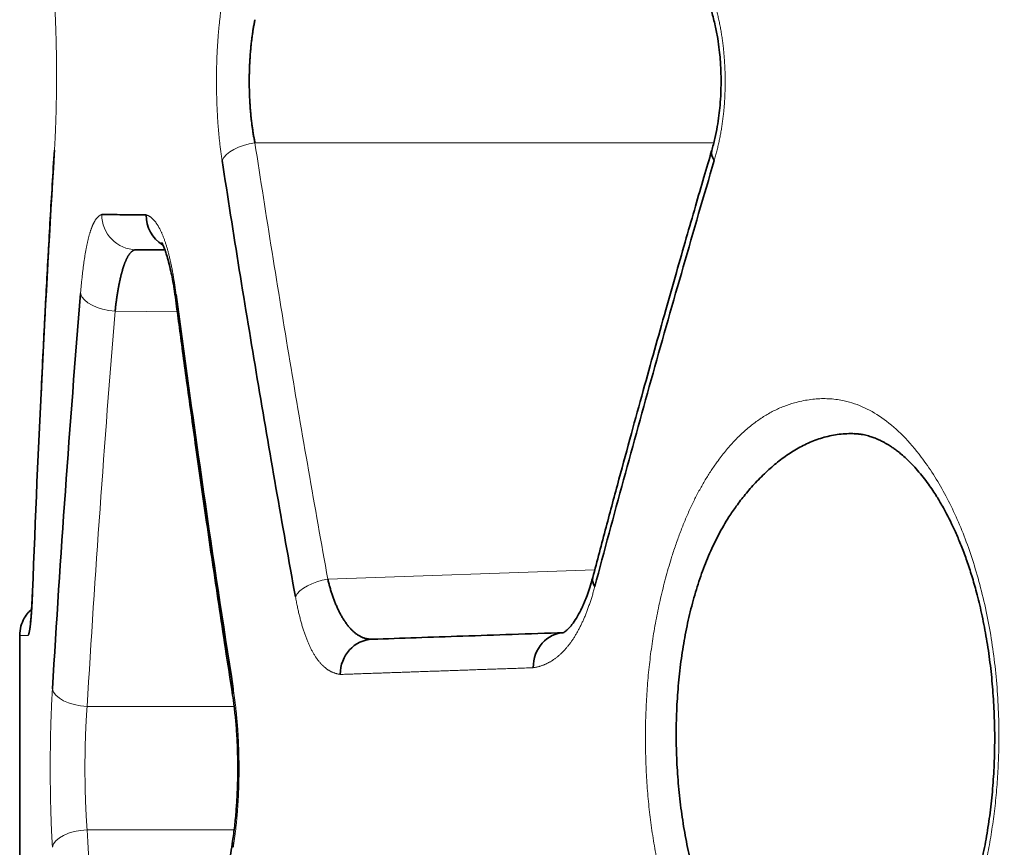
# Model space of a CAD drawing. Units: millimetres. Extents: x 162 to 831, y 19 to 588.
# Drawn here: x 477 to 483, y 180 to 184 of the extents above; entities that cross this region are included whole.
import ezdxf

# ---------------------------------------------------------------- set-up
doc = ezdxf.new("R2010")
doc.units = ezdxf.units.MM
doc.layers.add('1', color=7, linetype='Continuous', true_color=0xffffff)

msp = doc.modelspace()

# ---------------------------------------------------------------- linework, layer by layer
at = {"layer": '1', "color": 8, "linetype": 'Continuous', "lineweight": 18}
for p, q in [((481.3918, 183.5946), (478.7868, 183.5946)), ((477.9929, 182.6388), (478.3461, 182.6357)), ((479.2009, 181.1166), (480.7162, 181.1695)), ((477.5132, 180.8721), (477.5111, 180.8666)), ((478.6691, 180.394), (477.834, 180.394)), ((477.834, 179.694), (478.6689, 179.694))]:
    msp.add_line(p, q, dxfattribs=at)
at = {"layer": '1', "color": 18, "linetype": 'Continuous', "lineweight": 35}
for q in [(477.4511, 179.3263), (477.4511, 180.7969)]:
    msp.add_line((477.4511, 180.7969), q, dxfattribs=at)
at = {"layer": '1', "color": 8, "linetype": 'Continuous', "lineweight": 18}
for centre, major_axis, ratio, start_param, end_param in [((477.8461, 183.5293), (0.1996, -0.0122), 0.498896, 3.018874, 3.263858), ((478.7938, 183.4947), (0.1977, 0.0303), 0.499637, 1.529538, 2.843796), ((478.1141, 183.1877), (0.0017, 0.2), 0.986691, 1.579407, 3.141593), ((477.9947, 182.7388), (-0.1993, 0.0163), 0.499284, 0.162488, 1.602891), ((478.5344, 182.7341), (0.1983, 0.0262), 0.495882, 2.880748, 3.202443), ((479.2078, 181.0166), (0.1968, 0.0356), 0.498665, 1.516091, 2.793334), ((477.7237, 181.0473), (0.1999, -0.0075), 0.499494, 2.996886, 3.216263), ((477.8358, 180.4939), (0.1996, -0.0119), 0.499722, 3.260623, 4.733507), ((477.8358, 179.594), (0.1996, 0.0119), 0.499722, 1.549678, 3.022563)]:
    msp.add_ellipse(centre, major_axis=major_axis, ratio=ratio, start_param=start_param, end_param=end_param, dxfattribs=at)
at = {"layer": '1', "color": 18, "linetype": 'Continuous', "lineweight": 35}
for centre, major_axis, ratio, start_param, end_param in [((481.5723, 183.4947), (-0.1919, 0.0564), 0.476881, 0.006775, 0.552358), ((478.3648, 183.1855), (0.0017, 0.2), 0.979472, 1.579344, 2.598661), ((480.8982, 181.0757), (-0.1934, 0.051), 0.480561, 0.013422, 0.501874), ((480.5504, 180.6138), (-0.007, 0.1999), 0.916571, 0, 1.5388), ((479.4609, 180.5758), (-0.007, 0.1999), 0.947906, 0, 1.537707), ((478.8568, 180.4939), (0.1976, 0.0308), 0.494502, 2.83665, 3.185835), ((478.8568, 179.594), (-0.1976, 0.0308), 0.494502, 6.23858, 6.588128)]:
    msp.add_ellipse(centre, major_axis=major_axis, ratio=ratio, start_param=start_param, end_param=end_param, dxfattribs=at)
at = {"layer": '1', "color": 8, "linetype": 'Continuous', "lineweight": 18}
for points in [[(481.9646, 114.7829), (482.6456, 152.8845), (483.3265, 190.9862), (484.0074, 229.0879)], [(477.4987, 180.7969), (477.4669, 180.7969), (477.4511, 180.7969), (477.4511, 180.7969)]]:
    msp.add_open_spline(points, degree=3, dxfattribs=at)
for points, knots in [([(477.6473, 184.4292), (477.6475, 184.4248), (477.6481, 184.4159), (477.6489, 184.4024), (477.6496, 184.3889), (477.6504, 184.3753), (477.6511, 184.3617), (477.6518, 184.3479), (477.6524, 184.3341), (477.653, 184.3202), (477.6537, 184.3063), (477.6542, 184.2923), (477.6548, 184.2782), (477.6553, 184.264), (477.6558, 184.2498), (477.6563, 184.2354), (477.6568, 184.2211), (477.6572, 184.2066), (477.6576, 184.1921), (477.658, 184.1775), (477.6583, 184.1628), (477.6586, 184.1481), (477.6589, 184.1332), (477.6592, 184.1183), (477.6594, 184.1034), (477.6596, 184.0884), (477.6598, 184.0732), (477.66, 184.0581), (477.6601, 184.0428), (477.6602, 184.0275), (477.6603, 184.0121), (477.6603, 183.9966), (477.6604, 183.9763), (477.6603, 183.9512), (477.6602, 183.9215), (477.66, 183.8919), (477.6596, 183.8626), (477.6591, 183.8336), (477.6586, 183.8047), (477.6579, 183.7761), (477.6571, 183.7478), (477.6563, 183.7196), (477.6553, 183.6917), (477.6542, 183.664), (477.653, 183.6366), (477.6517, 183.6093), (477.6503, 183.5824), (477.6489, 183.5556), (477.6478, 183.5381), (477.6473, 183.5293)], [0, 0, 0, 0, 0.016331, 0.0326, 0.048811, 0.064969, 0.081077, 0.097141, 0.113166, 0.129154, 0.145112, 0.161045, 0.176955, 0.192849, 0.208732, 0.224606, 0.240479, 0.256354, 0.272235, 0.288129, 0.304038, 0.319969, 0.335926, 0.351913, 0.367935, 0.383997, 0.400103, 0.416258, 0.432466, 0.448732, 0.46506, 0.481454, 0.497918, 0.529686, 0.561237, 0.592606, 0.623827, 0.654936, 0.685969, 0.716962, 0.74795, 0.778971, 0.810059, 0.841252, 0.872584, 0.904091, 0.935807, 0.967765, 1, 1, 1, 1]), ([(478.6004, 183.4947), (478.5997, 183.4992), (478.5983, 183.508), (478.5964, 183.5215), (478.5945, 183.5349), (478.5927, 183.5485), (478.5909, 183.5622), (478.5892, 183.5759), (478.5876, 183.5897), (478.5861, 183.6036), (478.5846, 183.6175), (478.5831, 183.6315), (478.5818, 183.6456), (478.5805, 183.6597), (478.5793, 183.674), (478.5781, 183.6883), (478.577, 183.7027), (478.576, 183.7171), (478.575, 183.7316), (478.5741, 183.7462), (478.5733, 183.7609), (478.5725, 183.7756), (478.5718, 183.7905), (478.5712, 183.8053), (478.5706, 183.8203), (478.5701, 183.8353), (478.5697, 183.8504), (478.5693, 183.8656), (478.569, 183.8809), (478.5687, 183.8962), (478.5686, 183.9116), (478.5684, 183.9271), (478.5684, 183.9474), (478.5684, 183.9725), (478.5688, 184.0023), (478.5694, 184.0318), (478.5702, 184.0611), (478.5713, 184.0902), (478.5727, 184.119), (478.5743, 184.1476), (478.5761, 184.1759), (478.5783, 184.2041), (478.5806, 184.2319), (478.5833, 184.2596), (478.5862, 184.287), (478.5893, 184.3142), (478.5927, 184.3411), (478.5964, 184.3679), (478.599, 184.3854), (478.6004, 184.3942)], [0, 0, 0, 0, 0.016422, 0.032772, 0.049057, 0.06528, 0.081446, 0.09756, 0.113626, 0.129651, 0.145637, 0.161591, 0.177518, 0.193422, 0.209308, 0.225182, 0.241048, 0.256911, 0.272778, 0.288652, 0.304538, 0.320443, 0.33637, 0.352325, 0.368312, 0.384337, 0.400405, 0.41652, 0.432687, 0.448912, 0.465198, 0.48155, 0.497974, 0.529655, 0.561118, 0.592401, 0.623541, 0.654576, 0.685544, 0.716484, 0.747435, 0.778435, 0.809523, 0.840738, 0.872116, 0.903695, 0.935512, 0.967602, 1, 1, 1, 1]), ([(481.3948, 184.3942), (481.3961, 184.3897), (481.3987, 184.3808), (481.4025, 184.3674), (481.4061, 184.3538), (481.4096, 184.3402), (481.413, 184.3266), (481.4163, 184.3128), (481.4194, 184.299), (481.4224, 184.2851), (481.4253, 184.2712), (481.4281, 184.2571), (481.4307, 184.243), (481.4332, 184.2289), (481.4356, 184.2146), (481.4378, 184.2003), (481.44, 184.1859), (481.442, 184.1715), (481.4439, 184.157), (481.4456, 184.1424), (481.4472, 184.1277), (481.4487, 184.113), (481.4501, 184.0982), (481.4513, 184.0833), (481.4525, 184.0684), (481.4535, 184.0533), (481.4543, 184.0383), (481.4551, 184.0231), (481.4557, 184.0079), (481.4562, 183.9926), (481.4565, 183.9772), (481.4568, 183.9618), (481.4569, 183.9415), (481.4568, 183.9164), (481.4561, 183.8867), (481.4549, 183.8572), (481.4533, 183.828), (481.4511, 183.7989), (481.4485, 183.7701), (481.4453, 183.7415), (481.4417, 183.7132), (481.4376, 183.6851), (481.4329, 183.6572), (481.4278, 183.6295), (481.4222, 183.602), (481.4161, 183.5748), (481.4095, 183.5478), (481.4024, 183.521), (481.3974, 183.5035), (481.3948, 183.4947)], [0, 0, 0, 0, 0.016619, 0.03315, 0.049598, 0.065968, 0.082265, 0.098495, 0.114662, 0.130771, 0.146829, 0.16284, 0.178809, 0.194743, 0.210646, 0.226524, 0.242383, 0.258227, 0.274064, 0.289897, 0.305734, 0.321578, 0.337436, 0.353314, 0.369217, 0.385149, 0.401118, 0.417128, 0.433184, 0.449292, 0.465457, 0.481684, 0.497979, 0.529413, 0.560644, 0.591712, 0.62266, 0.653529, 0.684363, 0.715204, 0.746095, 0.777078, 0.808195, 0.839488, 0.870999, 0.902767, 0.934831, 0.967229, 1, 1, 1, 1]), ([(478.7868, 183.5946), (478.8503, 183.1809), (478.9165, 182.7674), (479.0545, 181.9414), (479.1262, 181.5288), (479.2009, 181.1166)], [0, 0, 0, 0, 0.500001, 0.500001, 1, 1, 1, 1]), ([(477.7966, 182.7388), (477.797, 182.7436), (477.7978, 182.7531), (477.7991, 182.7672), (477.8003, 182.7811), (477.8016, 182.7948), (477.8029, 182.8082), (477.8043, 182.8214), (477.8056, 182.8343), (477.807, 182.8471), (477.8085, 182.8596), (477.8099, 182.8718), (477.8114, 182.8839), (477.8129, 182.8956), (477.8145, 182.9072), (477.816, 182.9186), (477.8176, 182.9297), (477.8193, 182.9405), (477.8209, 182.9512), (477.8226, 182.9616), (477.8243, 182.9718), (477.8261, 182.9817), (477.8279, 182.9914), (477.8297, 183.0009), (477.8315, 183.0101), (477.8334, 183.0192), (477.8353, 183.0279), (477.8372, 183.0365), (477.8392, 183.0448), (477.8412, 183.0529), (477.8432, 183.0608), (477.8453, 183.0684), (477.8473, 183.0758), (477.8495, 183.0829), (477.8516, 183.0899), (477.8538, 183.0966), (477.856, 183.103), (477.8583, 183.1093), (477.8606, 183.1153), (477.8629, 183.121), (477.8653, 183.1266), (477.8677, 183.1319), (477.8701, 183.137), (477.8725, 183.1418), (477.875, 183.1464), (477.8776, 183.1508), (477.8801, 183.1549), (477.8827, 183.1589), (477.8854, 183.1625), (477.888, 183.166), (477.8907, 183.1692), (477.8935, 183.1722), (477.8963, 183.175), (477.8991, 183.1775), (477.9019, 183.1798), (477.9048, 183.1818), (477.9078, 183.1837), (477.9107, 183.1853), (477.9138, 183.1866), (477.9158, 183.1873), (477.9168, 183.1877)], [0, 0, 0, 0, 0.017531, 0.034952, 0.052268, 0.069484, 0.086605, 0.103635, 0.120581, 0.137446, 0.154237, 0.170959, 0.187616, 0.204215, 0.22076, 0.237258, 0.253714, 0.270134, 0.286522, 0.302886, 0.319231, 0.335561, 0.351884, 0.368205, 0.38453, 0.400864, 0.417213, 0.433583, 0.449979, 0.466408, 0.482875, 0.499385, 0.515945, 0.532558, 0.549232, 0.565972, 0.582782, 0.599668, 0.616635, 0.633689, 0.650834, 0.668075, 0.685417, 0.702866, 0.720425, 0.738099, 0.755893, 0.773811, 0.791857, 0.810037, 0.828353, 0.846811, 0.865413, 0.884164, 0.903067, 0.922127, 0.941347, 0.96073, 0.98028, 1, 1, 1, 1]), ([(478.1689, 183.1855), (478.1702, 183.1851), (478.1727, 183.1844), (478.1765, 183.183), (478.1803, 183.1813), (478.184, 183.1794), (478.1878, 183.1773), (478.1914, 183.175), (478.1951, 183.1724), (478.1987, 183.1696), (478.2023, 183.1665), (478.2059, 183.1633), (478.2095, 183.1598), (478.213, 183.156), (478.2165, 183.1521), (478.2199, 183.1479), (478.2234, 183.1435), (478.2268, 183.1388), (478.2301, 183.1339), (478.2335, 183.1288), (478.2368, 183.1234), (478.24, 183.1178), (478.2433, 183.112), (478.2465, 183.106), (478.2497, 183.0997), (478.2528, 183.0932), (478.2559, 183.0864), (478.259, 183.0795), (478.2621, 183.0723), (478.2651, 183.0648), (478.2681, 183.0572), (478.271, 183.0493), (478.274, 183.0411), (478.2768, 183.0328), (478.2797, 183.0242), (478.2825, 183.0153), (478.2853, 183.0063), (478.288, 182.997), (478.2908, 182.9875), (478.2934, 182.9777), (478.2961, 182.9677), (478.2987, 182.9575), (478.3013, 182.9471), (478.3038, 182.9364), (478.3063, 182.9255), (478.3088, 182.9143), (478.3112, 182.903), (478.3136, 182.8914), (478.316, 182.8795), (478.3183, 182.8675), (478.3206, 182.8552), (478.3228, 182.8426), (478.325, 182.8299), (478.3272, 182.8169), (478.3293, 182.8036), (478.3314, 182.7902), (478.3335, 182.7765), (478.3355, 182.7626), (478.3375, 182.7484), (478.3388, 182.7389), (478.3394, 182.7341)], [0, 0, 0, 0, 0.019736, 0.039302, 0.058702, 0.077938, 0.097014, 0.115934, 0.134701, 0.15332, 0.171794, 0.190126, 0.208322, 0.226384, 0.244318, 0.262128, 0.279818, 0.297392, 0.314855, 0.332212, 0.349468, 0.366627, 0.383694, 0.400674, 0.417573, 0.434395, 0.451146, 0.46783, 0.484454, 0.501023, 0.517542, 0.534016, 0.550451, 0.566853, 0.583227, 0.59958, 0.615916, 0.632241, 0.648561, 0.664882, 0.681209, 0.697548, 0.713905, 0.730285, 0.746694, 0.763138, 0.779622, 0.796151, 0.812732, 0.829369, 0.846068, 0.862835, 0.879674, 0.89659, 0.913589, 0.930676, 0.947856, 0.965133, 0.982513, 1, 1, 1, 1]), ([(477.9929, 182.6388), (477.9623, 182.2649), (477.9338, 181.8909), (477.8808, 181.1426), (477.8564, 180.7683), (477.834, 180.394)], [0, 0, 0, 0, 0.5, 0.5, 1, 1, 1, 1]), ([(483.0098, 180.1332), (483.0088, 180.0921), (483.0054, 180.0105), (482.9961, 179.889), (482.9827, 179.7692), (482.965, 179.651), (482.9433, 179.5343), (482.9174, 179.4193), (482.8873, 179.3059), (482.8574, 179.2078), (482.829, 179.1246), (482.8034, 179.0563), (482.7764, 178.9905), (482.7481, 178.9272), (482.7183, 178.8666), (482.6872, 178.8085), (482.6547, 178.7531), (482.6209, 178.7002), (482.5796, 178.6412), (482.5302, 178.5785), (482.4723, 178.5156), (482.4123, 178.4605), (482.3501, 178.4133), (482.2859, 178.3741), (482.2195, 178.3427), (482.1604, 178.3225), (482.1096, 178.3099), (482.0679, 178.3023), (482.0267, 178.2977), (481.9861, 178.296), (481.9459, 178.2973), (481.9063, 178.3016), (481.8412, 178.3136), (481.7514, 178.3444), (481.6391, 178.4115), (481.5309, 178.5059), (481.4259, 178.6286), (481.3279, 178.7764), (481.24, 178.9493), (481.1653, 179.1424), (481.1138, 179.3201), (481.0791, 179.4704), (481.0567, 179.5866), (481.0382, 179.7043), (481.0236, 179.8234), (481.013, 179.9441), (481.0063, 180.0662), (481.0036, 180.1897), (481.0046, 180.3134), (481.0096, 180.4362), (481.0184, 180.5571), (481.0312, 180.6764), (481.0479, 180.794), (481.0685, 180.9101), (481.0932, 181.0245), (481.1219, 181.1373), (481.1505, 181.2349), (481.1778, 181.3176), (481.2026, 181.3857), (481.2287, 181.4512), (481.2563, 181.5142), (481.2853, 181.5746), (481.3158, 181.6324), (481.3478, 181.6876), (481.3812, 181.7403), (481.4199, 181.7959), (481.4643, 181.8527), (481.5146, 181.9088), (481.5664, 181.959), (481.6199, 182.003), (481.675, 182.0411), (481.7317, 182.0732), (481.79, 182.0992), (481.8435, 182.117), (481.8914, 182.1289), (481.9329, 182.1364), (481.974, 182.141), (482.0146, 182.1427), (482.0547, 182.1414), (482.0942, 182.1372), (482.1591, 182.1253), (482.2486, 182.0948), (482.3605, 182.0281), (482.4683, 181.9342), (482.5611, 181.8258), (482.6393, 181.7138), (482.7033, 181.6057), (482.7617, 181.4889), (482.8146, 181.3635), (482.8619, 181.2294), (482.9037, 181.0863), (482.9396, 180.9364), (482.9687, 180.7812), (482.9904, 180.6231), (483.0047, 180.4621), (483.0115, 180.2983), (483.0112, 180.1884), (483.0098, 180.1332)], [0, 0, 0, 0, 0.009563, 0.019092, 0.028638, 0.038254, 0.047988, 0.057891, 0.068006, 0.078379, 0.08521, 0.092022, 0.098829, 0.105644, 0.112481, 0.119353, 0.126274, 0.133256, 0.140313, 0.151116, 0.161934, 0.172813, 0.183798, 0.194933, 0.206258, 0.217816, 0.224908, 0.231893, 0.238775, 0.245563, 0.252265, 0.258888, 0.265441, 0.285003, 0.304349, 0.323726, 0.343385, 0.364028, 0.383995, 0.403602, 0.423183, 0.4332, 0.443024, 0.4527, 0.462277, 0.471806, 0.481335, 0.490918, 0.500602, 0.510127, 0.519616, 0.529123, 0.538696, 0.548387, 0.558243, 0.568309, 0.578628, 0.585436, 0.592227, 0.599014, 0.605811, 0.612631, 0.619487, 0.626393, 0.63336, 0.640402, 0.649836, 0.659277, 0.668757, 0.678306, 0.687954, 0.69773, 0.707661, 0.717773, 0.724847, 0.731813, 0.73868, 0.745454, 0.752143, 0.758755, 0.765297, 0.784778, 0.804048, 0.823355, 0.842947, 0.856844, 0.870386, 0.88366, 0.89676, 0.909782, 0.922828, 0.936077, 0.949015, 0.961755, 0.974418, 0.987126, 1, 1, 1, 1]), ([(480.7168, 181.0757), (480.7157, 181.0714), (480.7134, 181.0628), (480.7099, 181.0502), (480.7063, 181.0377), (480.7027, 181.0254), (480.699, 181.0133), (480.6952, 181.0013), (480.6914, 180.9896), (480.6875, 180.978), (480.6836, 180.9666), (480.6796, 180.9554), (480.6756, 180.9443), (480.6715, 180.9335), (480.6673, 180.9228), (480.6631, 180.9123), (480.6588, 180.9019), (480.6545, 180.8918), (480.6501, 180.8818), (480.6456, 180.872), (480.6411, 180.8624), (480.6365, 180.853), (480.6319, 180.8438), (480.6272, 180.8347), (480.6225, 180.8258), (480.6177, 180.8171), (480.6128, 180.8086), (480.6079, 180.8002), (480.6029, 180.7921), (480.5979, 180.7841), (480.5928, 180.7763), (480.5877, 180.7687), (480.5825, 180.7612), (480.5773, 180.7539), (480.572, 180.7468), (480.5666, 180.7399), (480.5612, 180.7332), (480.5557, 180.7267), (480.5502, 180.7203), (480.5446, 180.7141), (480.539, 180.7081), (480.5333, 180.7023), (480.5276, 180.6966), (480.5218, 180.6911), (480.5159, 180.6858), (480.51, 180.6807), (480.5041, 180.6758), (480.4981, 180.6711), (480.492, 180.6665), (480.4859, 180.6621), (480.4797, 180.6579), (480.4735, 180.6538), (480.4672, 180.65), (480.4609, 180.6463), (480.4545, 180.6428), (480.4481, 180.6395), (480.4416, 180.6364), (480.4351, 180.6334), (480.4285, 180.6306), (480.4219, 180.6281), (480.4152, 180.6256), (480.4085, 180.6234), (480.4017, 180.6213), (480.3948, 180.6195), (480.388, 180.6178), (480.381, 180.6163), (480.374, 180.6149), (480.3694, 180.6142), (480.367, 180.6138)], [0, 0, 0, 0, 0.015092, 0.030112, 0.045064, 0.059952, 0.074777, 0.089545, 0.104258, 0.118919, 0.133531, 0.148099, 0.162626, 0.177115, 0.19157, 0.205993, 0.22039, 0.234763, 0.249116, 0.263452, 0.277776, 0.29209, 0.3064, 0.320707, 0.335016, 0.34933, 0.363654, 0.37799, 0.392343, 0.406715, 0.421112, 0.435535, 0.449989, 0.464477, 0.479003, 0.49357, 0.508182, 0.522842, 0.537554, 0.55232, 0.567144, 0.58203, 0.59698, 0.611997, 0.627085, 0.642246, 0.657484, 0.672801, 0.688201, 0.703685, 0.719258, 0.734922, 0.75068, 0.766533, 0.782486, 0.798541, 0.814699, 0.830965, 0.847339, 0.863825, 0.880425, 0.897141, 0.913975, 0.930931, 0.948009, 0.965211, 0.982541, 1, 1, 1, 1]), ([(479.2713, 180.5758), (479.2692, 180.5761), (479.265, 180.5767), (479.2589, 180.5779), (479.2527, 180.5793), (479.2467, 180.581), (479.2407, 180.5829), (479.2348, 180.585), (479.229, 180.5874), (479.2232, 180.5899), (479.2175, 180.5928), (479.2119, 180.5958), (479.2063, 180.5991), (479.2008, 180.6027), (479.1954, 180.6064), (479.1901, 180.6104), (479.1848, 180.6146), (479.1795, 180.6191), (479.1744, 180.6238), (479.1693, 180.6287), (479.1642, 180.6339), (479.1593, 180.6393), (479.1544, 180.6449), (479.1495, 180.6507), (479.1448, 180.6568), (479.1401, 180.6631), (479.1354, 180.6697), (479.1308, 180.6765), (479.1263, 180.6835), (479.1219, 180.6908), (479.1175, 180.6982), (479.1132, 180.706), (479.1089, 180.7139), (479.1047, 180.7221), (479.1006, 180.7305), (479.0965, 180.7392), (479.0925, 180.748), (479.0885, 180.7572), (479.0846, 180.7665), (479.0808, 180.7761), (479.077, 180.7859), (479.0733, 180.796), (479.0697, 180.8062), (479.0661, 180.8168), (479.0626, 180.8275), (479.0591, 180.8385), (479.0557, 180.8497), (479.0523, 180.8611), (479.0491, 180.8728), (479.0458, 180.8847), (479.0427, 180.8969), (479.0395, 180.9092), (479.0365, 180.9219), (479.0335, 180.9347), (479.0306, 180.9478), (479.0277, 180.9611), (479.0249, 180.9746), (479.0221, 180.9884), (479.0194, 181.0024), (479.0177, 181.0119), (479.0168, 181.0166)], [0, 0, 0, 0, 0.020065, 0.039951, 0.059661, 0.079198, 0.098567, 0.117769, 0.136809, 0.155691, 0.174417, 0.192992, 0.21142, 0.229704, 0.247848, 0.265857, 0.283735, 0.301485, 0.319113, 0.336623, 0.35402, 0.371308, 0.388492, 0.405576, 0.422566, 0.439467, 0.456284, 0.473021, 0.489685, 0.50628, 0.522812, 0.539286, 0.555708, 0.572084, 0.588418, 0.604716, 0.620985, 0.637229, 0.653455, 0.669669, 0.685875, 0.70208, 0.718289, 0.734509, 0.750745, 0.767002, 0.783287, 0.799605, 0.815962, 0.832363, 0.848814, 0.86532, 0.881887, 0.89852, 0.915224, 0.932006, 0.948869, 0.965819, 0.982861, 1, 1, 1, 1]), ([(480.367, 180.6138), (480.3539, 180.6133), (480.3278, 180.6124), (480.2888, 180.6111), (480.2501, 180.6097), (480.2117, 180.6084), (480.1735, 180.6071), (480.1356, 180.6058), (480.0979, 180.6045), (480.0605, 180.6032), (480.0233, 180.6019), (479.9864, 180.6006), (479.9498, 180.5993), (479.9134, 180.598), (479.8773, 180.5968), (479.8415, 180.5955), (479.8059, 180.5943), (479.7705, 180.5931), (479.7354, 180.5919), (479.7006, 180.5907), (479.666, 180.5895), (479.6317, 180.5883), (479.5976, 180.5871), (479.5638, 180.5859), (479.5303, 180.5847), (479.497, 180.5836), (479.464, 180.5824), (479.4312, 180.5813), (479.3987, 180.5802), (479.3664, 180.5791), (479.3344, 180.5779), (479.3027, 180.5768), (479.2817, 180.5761), (479.2713, 180.5758)], [0, 0, 0, 0, 0.032274, 0.064544, 0.096811, 0.129075, 0.161336, 0.193595, 0.225852, 0.258106, 0.290359, 0.32261, 0.35486, 0.387109, 0.419358, 0.451606, 0.483853, 0.516101, 0.548349, 0.580598, 0.612848, 0.645098, 0.67735, 0.709604, 0.741859, 0.774117, 0.806377, 0.838639, 0.870905, 0.903173, 0.935445, 0.967721, 1, 1, 1, 1]), ([(477.6368, 179.594), (477.6366, 179.5984), (477.636, 179.6073), (477.6353, 179.6207), (477.6345, 179.6342), (477.6338, 179.6478), (477.6332, 179.6615), (477.6325, 179.6752), (477.6319, 179.689), (477.6313, 179.7029), (477.6307, 179.7168), (477.6302, 179.7308), (477.6296, 179.7449), (477.6291, 179.7591), (477.6287, 179.7733), (477.6282, 179.7877), (477.6278, 179.802), (477.6274, 179.8165), (477.627, 179.831), (477.6267, 179.8456), (477.6264, 179.8603), (477.6261, 179.8751), (477.6258, 179.8899), (477.6256, 179.9048), (477.6253, 179.9197), (477.6252, 179.9348), (477.625, 179.9499), (477.6248, 179.9651), (477.6247, 179.9803), (477.6246, 179.9957), (477.6246, 180.0111), (477.6245, 180.0266), (477.6245, 180.0469), (477.6245, 180.072), (477.6246, 180.1018), (477.6249, 180.1313), (477.6252, 180.1607), (477.6256, 180.1897), (477.6261, 180.2186), (477.6267, 180.2472), (477.6275, 180.2756), (477.6283, 180.3037), (477.6292, 180.3316), (477.6302, 180.3593), (477.6313, 180.3867), (477.6325, 180.4139), (477.6339, 180.4409), (477.6353, 180.4676), (477.6363, 180.4852), (477.6368, 180.4939)], [0, 0, 0, 0, 0.016321, 0.03258, 0.048781, 0.06493, 0.081031, 0.097087, 0.113105, 0.129087, 0.14504, 0.160968, 0.176875, 0.192766, 0.208646, 0.224519, 0.240391, 0.256266, 0.272148, 0.288043, 0.303956, 0.31989, 0.335851, 0.351843, 0.367871, 0.38394, 0.400054, 0.416217, 0.432435, 0.448711, 0.465051, 0.481457, 0.497936, 0.529727, 0.561297, 0.592682, 0.623916, 0.655035, 0.686073, 0.717069, 0.748057, 0.779074, 0.810156, 0.841339, 0.872659, 0.904151, 0.93585, 0.967788, 1, 1, 1, 1]), ([(478.6638, 180.4939), (478.6645, 180.4895), (478.6658, 180.4806), (478.6678, 180.4672), (478.6697, 180.4536), (478.6716, 180.4401), (478.6734, 180.4264), (478.6751, 180.4127), (478.6768, 180.3988), (478.6784, 180.385), (478.6799, 180.371), (478.6814, 180.357), (478.6828, 180.3429), (478.6841, 180.3287), (478.6854, 180.3145), (478.6866, 180.3002), (478.6877, 180.2858), (478.6888, 180.2713), (478.6898, 180.2568), (478.6907, 180.2422), (478.6916, 180.2275), (478.6924, 180.2128), (478.6931, 180.198), (478.6938, 180.1831), (478.6944, 180.1681), (478.6949, 180.1531), (478.6953, 180.138), (478.6957, 180.1228), (478.6961, 180.1075), (478.6963, 180.0922), (478.6965, 180.0768), (478.6966, 180.0613), (478.6967, 180.041), (478.6966, 180.0159), (478.6963, 179.9861), (478.6957, 179.9566), (478.6948, 179.9273), (478.6936, 179.8983), (478.6922, 179.8694), (478.6906, 179.8408), (478.6886, 179.8124), (478.6864, 179.7843), (478.684, 179.7564), (478.6813, 179.7287), (478.6783, 179.7013), (478.675, 179.6741), (478.6715, 179.6471), (478.6678, 179.6203), (478.6651, 179.6028), (478.6638, 179.594)], [0, 0, 0, 0, 0.016405, 0.032741, 0.049012, 0.065224, 0.08138, 0.097486, 0.113546, 0.129565, 0.145548, 0.1615, 0.177425, 0.193329, 0.209217, 0.225092, 0.240961, 0.256829, 0.272699, 0.288578, 0.30447, 0.320379, 0.336312, 0.352273, 0.368267, 0.384298, 0.400371, 0.416492, 0.432664, 0.448893, 0.465184, 0.48154, 0.497966, 0.529654, 0.561127, 0.592422, 0.623574, 0.654622, 0.685602, 0.716554, 0.747514, 0.778521, 0.809613, 0.840826, 0.872199, 0.903767, 0.935567, 0.967633, 1, 1, 1, 1]), ([(477.834, 180.394), (477.8337, 180.3903), (477.8332, 180.383), (477.8324, 180.3719), (477.8316, 180.3606), (477.8308, 180.3493), (477.8301, 180.3379), (477.8294, 180.3264), (477.8287, 180.3148), (477.8281, 180.3031), (477.8275, 180.2913), (477.8269, 180.2794), (477.8264, 180.2675), (477.8259, 180.2555), (477.8254, 180.2434), (477.8249, 180.2312), (477.8245, 180.219), (477.8241, 180.2068), (477.8237, 180.1944), (477.8234, 180.1821), (477.8231, 180.1697), (477.8228, 180.1572), (477.8225, 180.1447), (477.8223, 180.1322), (477.8221, 180.1196), (477.822, 180.1071), (477.8218, 180.0945), (477.8217, 180.0819), (477.8216, 180.0692), (477.8216, 180.0566), (477.8216, 180.044), (477.8216, 180.0313), (477.8216, 180.0187), (477.8217, 180.0061), (477.8218, 179.9935), (477.822, 179.9809), (477.8221, 179.9683), (477.8223, 179.9557), (477.8225, 179.9432), (477.8228, 179.9307), (477.8231, 179.9183), (477.8234, 179.9058), (477.8237, 179.8935), (477.8241, 179.8812), (477.8245, 179.8689), (477.8249, 179.8567), (477.8254, 179.8445), (477.8259, 179.8325), (477.8264, 179.8204), (477.8269, 179.8085), (477.8275, 179.7966), (477.8281, 179.7849), (477.8287, 179.7732), (477.8294, 179.7616), (477.8301, 179.75), (477.8308, 179.7386), (477.8316, 179.7273), (477.8324, 179.7161), (477.8332, 179.705), (477.8337, 179.6976), (477.834, 179.694)], [0, 0, 0, 0, 0.01727, 0.034538, 0.051802, 0.069064, 0.086323, 0.103579, 0.120832, 0.138084, 0.155333, 0.17258, 0.189824, 0.207067, 0.224308, 0.241547, 0.258785, 0.276021, 0.293256, 0.310489, 0.327721, 0.344952, 0.362182, 0.379411, 0.39664, 0.413867, 0.431095, 0.448321, 0.465548, 0.482774, 0.5, 0.517226, 0.534452, 0.551679, 0.568905, 0.586133, 0.60336, 0.620589, 0.637818, 0.655048, 0.672279, 0.689511, 0.706744, 0.723979, 0.741215, 0.758453, 0.775692, 0.792933, 0.810176, 0.82742, 0.844667, 0.861916, 0.879168, 0.896421, 0.913677, 0.930936, 0.948198, 0.965462, 0.98273, 1, 1, 1, 1]), ([(477.834, 179.694), (477.856, 179.3255), (477.88, 178.9571), (477.9321, 178.2206), (477.9601, 177.8524), (477.99, 177.4844)], [0, 0, 0, 0, 0.5, 0.5, 1, 1, 1, 1])]:
    msp.add_open_spline(points, degree=3, knots=knots, dxfattribs=at)
at = {"layer": '1', "color": 18, "linetype": 'Continuous', "lineweight": 35}
for points, knots in [([(481.3802, 184.3384), (481.3877, 184.3131), (481.4003, 184.2641), (481.4143, 184.1911), (481.4233, 184.1262), (481.4287, 184.071), (481.4316, 184.0249), (481.4333, 183.9815), (481.4338, 183.9334), (481.4324, 183.8745), (481.4284, 183.8119), (481.4215, 183.7479), (481.412, 183.6845), (481.3984, 183.6172), (481.3868, 183.573), (481.3802, 183.5505)], [0, 0, 0, 0, 0.1096, 0.204847, 0.286139, 0.35369, 0.407592, 0.45261, 0.509039, 0.579181, 0.663074, 0.735121, 0.815128, 0.903314, 1, 1, 1, 1]), ([(478.7868, 184.2942), (478.7861, 184.2906), (478.7846, 184.2833), (478.7825, 184.2721), (478.7805, 184.2609), (478.7785, 184.2496), (478.7766, 184.2382), (478.7748, 184.2267), (478.7731, 184.2151), (478.7714, 184.2034), (478.7699, 184.1916), (478.7684, 184.1798), (478.7669, 184.1678), (478.7656, 184.1558), (478.7643, 184.1437), (478.7632, 184.1316), (478.762, 184.1194), (478.761, 184.1071), (478.7601, 184.0948), (478.7592, 184.0825), (478.7584, 184.0701), (478.7576, 184.0576), (478.757, 184.0451), (478.7564, 184.0326), (478.7559, 184.0201), (478.7555, 184.0075), (478.7552, 183.9949), (478.7549, 183.9823), (478.7547, 183.9697), (478.7546, 183.9571), (478.7545, 183.9444), (478.7546, 183.9318), (478.7547, 183.9192), (478.7549, 183.9066), (478.7552, 183.894), (478.7555, 183.8814), (478.7559, 183.8688), (478.7564, 183.8563), (478.757, 183.8437), (478.7576, 183.8313), (478.7584, 183.8188), (478.7592, 183.8064), (478.7601, 183.794), (478.761, 183.7817), (478.762, 183.7695), (478.7632, 183.7573), (478.7643, 183.7451), (478.7656, 183.7331), (478.7669, 183.7211), (478.7684, 183.7091), (478.7699, 183.6973), (478.7714, 183.6855), (478.7731, 183.6738), (478.7748, 183.6622), (478.7766, 183.6507), (478.7785, 183.6393), (478.7805, 183.6279), (478.7825, 183.6167), (478.7846, 183.6056), (478.7861, 183.5983), (478.7868, 183.5946)], [0, 0, 0, 0, 0.017449, 0.034876, 0.052283, 0.069669, 0.087035, 0.104383, 0.121713, 0.139026, 0.156323, 0.173604, 0.19087, 0.208121, 0.22536, 0.242586, 0.2598, 0.277003, 0.294196, 0.31138, 0.328555, 0.345722, 0.362882, 0.380035, 0.397183, 0.414327, 0.431466, 0.448602, 0.465736, 0.482868, 0.5, 0.517132, 0.534264, 0.551398, 0.568534, 0.585673, 0.602817, 0.619965, 0.637118, 0.654278, 0.671445, 0.68862, 0.705804, 0.722997, 0.7402, 0.757414, 0.77464, 0.791879, 0.80913, 0.826396, 0.843677, 0.860974, 0.878287, 0.895617, 0.912965, 0.930331, 0.947717, 0.965124, 0.982551, 1, 1, 1, 1]), ([(477.6478, 183.5535), (477.6398, 183.4225), (477.6245, 183.1649), (477.6034, 182.7847), (477.5863, 182.4544), (477.5764, 182.2508), (477.5725, 182.1698)], [0, 0, 0, 0, 0.283939, 0.55873, 0.824366, 1, 1, 1, 1]), ([(481.3799, 183.5492), (481.3653, 183.4996), (481.3347, 183.395), (481.2867, 183.2303), (481.2345, 183.0496), (481.1783, 182.8531), (481.118, 182.6406), (481.0551, 182.417), (480.99, 182.1828), (480.9228, 181.9387), (480.8525, 181.6803), (480.7792, 181.4076), (480.7297, 181.2211), (480.7045, 181.1254)], [0, 0, 0, 0, 0.061601, 0.129736, 0.204405, 0.285608, 0.373345, 0.467615, 0.562482, 0.663155, 0.769634, 0.881917, 1, 1, 1, 1]), ([(477.6473, 183.5293), (477.6218, 183.1158), (477.5988, 182.7022), (477.5577, 181.8749), (477.5397, 181.4611), (477.5241, 181.0473)], [0, 0, 0, 0, 0.5, 0.5, 1, 1, 1, 1]), ([(479.0168, 181.0166), (478.9417, 181.4288), (478.8695, 181.8415), (478.7308, 182.6675), (478.6642, 183.0809), (478.6004, 183.4947)], [0, 0, 0, 0, 0.500004, 0.500004, 1, 1, 1, 1]), ([(481.3948, 183.4947), (481.276, 183.0927), (481.1601, 182.69), (480.9341, 181.8837), (480.8241, 181.4799), (480.7168, 181.0757)], [0, 0, 0, 0, 0.500016, 0.500016, 1, 1, 1, 1]), ([(477.9168, 183.1877), (477.9543, 183.1874), (477.9941, 183.187), (478.0781, 183.1863), (478.1224, 183.1859), (478.1689, 183.1855)], [0, 0, 0, 0, 0.5, 0.5, 1, 1, 1, 1]), ([(478.1124, 182.9877), (478.1115, 182.9877), (478.1096, 182.9877), (478.1069, 182.9873), (478.1042, 182.9868), (478.1015, 182.986), (478.0989, 182.9849), (478.0963, 182.9837), (478.0937, 182.9822), (478.0911, 182.9805), (478.0886, 182.9786), (478.0861, 182.9765), (478.0836, 182.9742), (478.0812, 182.9716), (478.0788, 182.9689), (478.0764, 182.966), (478.074, 182.9629), (478.0717, 182.9596), (478.0694, 182.9561), (478.0671, 182.9524), (478.0649, 182.9486), (478.0627, 182.9445), (478.0605, 182.9404), (478.0583, 182.936), (478.0562, 182.9315), (478.0541, 182.9268), (478.0521, 182.922), (478.05, 182.917), (478.048, 182.9119), (478.046, 182.9067), (478.0441, 182.9013), (478.0422, 182.8958), (478.0403, 182.8901), (478.0384, 182.8843), (478.0366, 182.8784), (478.0348, 182.8724), (478.033, 182.8663), (478.0313, 182.86), (478.0296, 182.8537), (478.0279, 182.8472), (478.0262, 182.8407), (478.0246, 182.834), (478.023, 182.8273), (478.0215, 182.8205), (478.0199, 182.8135), (478.0184, 182.8066), (478.0169, 182.7995), (478.0155, 182.7923), (478.0141, 182.7851), (478.0127, 182.7778), (478.0113, 182.7705), (478.01, 182.7631), (478.0087, 182.7556), (478.0075, 182.7481), (478.0062, 182.7405), (478.005, 182.7329), (478.0038, 182.7252), (478.0027, 182.7175), (478.0016, 182.7098), (478.0005, 182.702), (477.9995, 182.6942), (477.9984, 182.6863), (477.9974, 182.6785), (477.9965, 182.6706), (477.9955, 182.6627), (477.9946, 182.6547), (477.9938, 182.6468), (477.9932, 182.6414), (477.9929, 182.6388)], [0, 0, 0, 0, 0.01786, 0.035636, 0.053328, 0.070936, 0.088459, 0.105898, 0.123253, 0.140524, 0.157711, 0.174814, 0.191833, 0.208768, 0.225619, 0.242387, 0.25907, 0.27567, 0.292186, 0.308618, 0.324967, 0.341232, 0.357413, 0.373511, 0.389526, 0.405457, 0.421305, 0.437069, 0.45275, 0.468348, 0.483863, 0.499295, 0.514643, 0.529909, 0.545092, 0.560191, 0.575208, 0.590142, 0.604994, 0.619763, 0.634449, 0.649052, 0.663573, 0.678012, 0.692368, 0.706642, 0.720834, 0.734944, 0.748971, 0.762917, 0.776781, 0.790562, 0.804262, 0.81788, 0.831417, 0.844872, 0.858246, 0.871538, 0.884748, 0.897878, 0.910926, 0.923894, 0.93678, 0.949585, 0.96231, 0.974954, 0.987517, 1, 1, 1, 1]), ([(478.2735, 182.9863), (478.2591, 182.9864), (478.2449, 182.9866), (478.1892, 182.987), (478.1497, 182.9874), (478.1124, 182.9877)], [0, 0, 0, 0, 0.249865, 0.249865, 1, 1, 1, 1]), ([(478.2576, 183.0285), (478.2575, 183.0285), (478.2578, 183.028), (478.2595, 183.0248), (478.2622, 183.0192), (478.2655, 183.0121), (478.2704, 183.0007), (478.2771, 182.9832), (478.2862, 182.9562), (478.2975, 182.9172), (478.3086, 182.8709), (478.3191, 182.8192), (478.3285, 182.7648), (478.3344, 182.724), (478.3373, 182.7019)], [0, 0, 0, 0, 0.021515, 0.091468, 0.149658, 0.195774, 0.24203, 0.310329, 0.401358, 0.515398, 0.652783, 0.757602, 0.873227, 1, 1, 1, 1]), ([(477.6368, 180.4939), (477.6593, 180.8683), (477.6839, 181.2426), (477.7372, 181.9909), (477.7659, 182.3649), (477.7966, 182.7388)], [0, 0, 0, 0, 0.5, 0.5, 1, 1, 1, 1]), ([(478.3394, 182.7341), (478.3892, 182.3603), (478.4411, 181.9867), (478.5492, 181.24), (478.6054, 180.8668), (478.6638, 180.4939)], [0, 0, 0, 0, 0.499998, 0.499998, 1, 1, 1, 1]), ([(478.3373, 182.7019), (478.3434, 182.6558), (478.3563, 182.5587), (478.3768, 182.4058), (478.3996, 182.2382), (478.4248, 182.056), (478.4523, 181.8592), (478.4817, 181.6521), (478.513, 181.4354), (478.5461, 181.2097), (478.5817, 180.9709), (478.6198, 180.7192), (478.6463, 180.5471), (478.6601, 180.4589)], [0, 0, 0, 0, 0.061596, 0.129727, 0.204392, 0.285592, 0.373327, 0.467596, 0.562463, 0.663138, 0.76962, 0.881907, 1, 1, 1, 1]), ([(482.1888, 181.9431), (482.179, 181.9434), (482.1545, 181.9436), (482.1155, 181.9413), (482.0723, 181.9352), (482.0301, 181.926), (481.9889, 181.9138), (481.9487, 181.8987), (481.9096, 181.8811), (481.8715, 181.8611), (481.8344, 181.8389), (481.7984, 181.8146), (481.7634, 181.7886), (481.7295, 181.7609), (481.6845, 181.7212), (481.631, 181.6681), (481.5721, 181.6006), (481.5217, 181.5352), (481.4708, 181.4607), (481.4195, 181.3724), (481.3678, 181.2647), (481.3223, 181.1498), (481.283, 181.0283), (481.25, 180.901), (481.2231, 180.7688), (481.2025, 180.6324), (481.1881, 180.4928), (481.1799, 180.351), (481.178, 180.2079), (481.1822, 180.0646), (481.1927, 179.922), (481.2094, 179.7812), (481.2324, 179.6431), (481.2615, 179.5088), (481.2969, 179.3792), (481.3385, 179.2554), (481.3862, 179.1383), (481.4403, 179.0286), (481.5005, 178.9274), (481.5521, 178.856), (481.5912, 178.8084), (481.6155, 178.7802), (481.6405, 178.753), (481.6661, 178.7268), (481.6924, 178.7016), (481.7193, 178.6775), (481.7468, 178.6546), (481.7749, 178.6329), (481.8037, 178.6126), (481.8332, 178.5936), (481.8632, 178.5761), (481.8939, 178.5601), (481.9252, 178.5457), (481.9572, 178.533), (481.996, 178.5199), (482.0409, 178.5081), (482.0908, 178.4994), (482.1387, 178.4952), (482.1798, 178.495), (482.2049, 178.4966), (482.2148, 178.4974)], [0, 0, 0, 0, 0.009858, 0.024866, 0.039589, 0.054027, 0.068179, 0.082045, 0.095624, 0.108916, 0.121921, 0.134637, 0.147065, 0.159205, 0.171055, 0.195623, 0.21763, 0.237073, 0.253951, 0.279121, 0.303988, 0.328592, 0.352971, 0.377164, 0.401214, 0.425162, 0.449049, 0.472919, 0.496814, 0.520776, 0.544847, 0.569068, 0.593481, 0.618123, 0.643035, 0.668252, 0.693811, 0.719746, 0.74609, 0.772873, 0.782043, 0.791344, 0.800774, 0.810336, 0.820028, 0.829852, 0.839806, 0.849891, 0.860107, 0.870454, 0.880933, 0.891542, 0.902283, 0.913155, 0.924158, 0.941615, 0.958407, 0.974537, 0.990007, 1, 1, 1, 1]), ([(482.1875, 181.9432), (482.1955, 181.9429), (482.2101, 181.9419), (482.2299, 181.9393), (482.2468, 181.9362), (482.263, 181.9324), (482.2814, 181.9272), (482.3037, 181.9197), (482.3275, 181.9098), (482.3484, 181.8996), (482.3652, 181.8905), (482.3803, 181.8817), (482.3967, 181.8714), (482.4154, 181.8586), (482.4355, 181.8437), (482.4593, 181.8245), (482.4865, 181.8004), (482.5176, 181.7697), (482.5494, 181.7349), (482.5806, 181.6971), (482.6095, 181.6587), (482.6349, 181.6221), (482.656, 181.5895), (482.6739, 181.5601), (482.693, 181.5272), (482.716, 181.4852), (482.7433, 181.431), (482.7722, 181.368), (482.8014, 181.2976), (482.8303, 181.2199), (482.8583, 181.1345), (482.8864, 181.0359), (482.9137, 180.9228), (482.9386, 180.7954), (482.959, 180.6612), (482.9742, 180.5233), (482.9838, 180.3832), (482.988, 180.2421), (482.9864, 180.101), (482.9792, 179.9612), (482.9661, 179.8237), (482.9474, 179.6896), (482.9237, 179.561), (482.8972, 179.4462), (482.8699, 179.3463), (482.8432, 179.2609), (482.8163, 179.1839), (482.7895, 179.115), (482.7635, 179.0541), (482.7394, 179.0023), (482.7187, 178.961), (482.6997, 178.9251), (482.6795, 178.889), (482.6549, 178.8479), (482.6262, 178.804), (482.5984, 178.765), (482.5724, 178.7315), (482.549, 178.7035), (482.5255, 178.6776), (482.5037, 178.6554), (482.4845, 178.637), (482.4674, 178.6218), (482.4506, 178.6076), (482.4328, 178.5936), (482.4136, 178.5796), (482.3943, 178.5666), (482.3766, 178.5557), (482.3618, 178.5474), (482.349, 178.5406), (482.3362, 178.5343), (482.321, 178.5273), (482.3034, 178.5202), (482.2859, 178.5141), (482.2708, 178.5095), (482.2582, 178.5062), (482.2458, 178.5033), (482.2308, 178.5004), (482.2129, 178.4979), (482.1999, 178.4969), (482.1936, 178.4967)], [0, 0, 0, 0, 0.013348, 0.024295, 0.03282, 0.040097, 0.048254, 0.060339, 0.07327, 0.084102, 0.091743, 0.098271, 0.106025, 0.115156, 0.124844, 0.134349, 0.148515, 0.162746, 0.177546, 0.192503, 0.206209, 0.218303, 0.228512, 0.236643, 0.244512, 0.256686, 0.27103, 0.286554, 0.302862, 0.319963, 0.337814, 0.356395, 0.379001, 0.402588, 0.42647, 0.450305, 0.474089, 0.497816, 0.521481, 0.545089, 0.56865, 0.592195, 0.61576, 0.638671, 0.657215, 0.674736, 0.691224, 0.706671, 0.72107, 0.734144, 0.744909, 0.753047, 0.763199, 0.775377, 0.789363, 0.8045, 0.815006, 0.825983, 0.83726, 0.847383, 0.856036, 0.863867, 0.871394, 0.879776, 0.889011, 0.898665, 0.907111, 0.91408, 0.919738, 0.925419, 0.933122, 0.942801, 0.952087, 0.959751, 0.9658, 0.971338, 0.979455, 0.990139, 1, 1, 1, 1]), ([(479.2009, 181.1166), (479.2017, 181.1129), (479.2034, 181.1055), (479.2061, 181.0945), (479.209, 181.0835), (479.2119, 181.0725), (479.215, 181.0616), (479.2183, 181.0507), (479.2217, 181.0399), (479.2252, 181.0292), (479.2288, 181.0185), (479.2326, 181.0079), (479.2365, 180.9974), (479.2405, 180.987), (479.2447, 180.9767), (479.249, 180.9665), (479.2535, 180.9564), (479.258, 180.9465), (479.2627, 180.9368), (479.2675, 180.9272), (479.2725, 180.9178), (479.2776, 180.9086), (479.2828, 180.8996), (479.2881, 180.8908), (479.2936, 180.8822), (479.2992, 180.8739), (479.3049, 180.8658), (479.3108, 180.858), (479.3168, 180.8504), (479.3229, 180.8431), (479.3291, 180.8362), (479.3354, 180.8295), (479.3419, 180.8231), (479.3485, 180.8171), (479.3553, 180.8115), (479.3621, 180.8062), (479.3691, 180.8013), (479.3762, 180.7967), (479.3834, 180.7926), (479.3908, 180.7889), (479.3982, 180.7856), (479.4058, 180.7828), (479.4135, 180.7804), (479.4214, 180.7784), (479.4293, 180.777), (479.4374, 180.776), (479.4456, 180.7755), (479.4511, 180.7756), (479.4539, 180.7756)], [0, 0, 0, 0, 0.016864, 0.033931, 0.051203, 0.06868, 0.086364, 0.104257, 0.122358, 0.140669, 0.159192, 0.177927, 0.196875, 0.216038, 0.235415, 0.255008, 0.274818, 0.294846, 0.315092, 0.335557, 0.356241, 0.377147, 0.398273, 0.419622, 0.441193, 0.462987, 0.485005, 0.507248, 0.529716, 0.552409, 0.575328, 0.598473, 0.621846, 0.645447, 0.669275, 0.693332, 0.717619, 0.742134, 0.76688, 0.791856, 0.817062, 0.8425, 0.868169, 0.89407, 0.920203, 0.946569, 0.973168, 1, 1, 1, 1]), ([(480.7046, 181.1259), (480.6994, 181.1062), (480.6891, 181.0711), (480.6735, 181.0257), (480.6596, 180.9905), (480.6477, 180.9634), (480.6319, 180.9306), (480.6115, 180.894), (480.5872, 180.8587), (480.5659, 180.8344), (480.5532, 180.8231), (480.5464, 180.818), (480.5423, 180.8153), (480.5383, 180.813), (480.5336, 180.8115), (480.5296, 180.8118), (480.5272, 180.8123)], [0, 0, 0, 0, 0.083281, 0.154542, 0.214089, 0.262116, 0.30158, 0.402922, 0.505988, 0.601018, 0.69302, 0.731219, 0.774069, 0.833114, 0.908663, 1, 1, 1, 1]), ([(477.5241, 181.0473), (477.524, 181.0441), (477.5238, 181.0375), (477.5234, 181.0279), (477.523, 181.0184), (477.5226, 181.0092), (477.5222, 181.0002), (477.5217, 180.9913), (477.5213, 180.9826), (477.5209, 180.9742), (477.5204, 180.9659), (477.5199, 180.9578), (477.5195, 180.95), (477.519, 180.9423), (477.5185, 180.9348), (477.518, 180.9275), (477.5175, 180.9204), (477.517, 180.9135), (477.5165, 180.9068), (477.516, 180.9003), (477.5154, 180.894), (477.5149, 180.8878), (477.5144, 180.8819), (477.5138, 180.8762), (477.5132, 180.8706), (477.5127, 180.8653), (477.5121, 180.8601), (477.5115, 180.8552), (477.5109, 180.8504), (477.5103, 180.8459), (477.5097, 180.8415), (477.5091, 180.8373), (477.5085, 180.8334), (477.5079, 180.8296), (477.5073, 180.826), (477.5066, 180.8226), (477.506, 180.8194), (477.5053, 180.8164), (477.5047, 180.8136), (477.504, 180.811), (477.5034, 180.8086), (477.5027, 180.8063), (477.5021, 180.8043), (477.5014, 180.8025), (477.5007, 180.8008), (477.5, 180.7994), (477.4994, 180.7981), (477.4989, 180.7975), (477.4987, 180.7971)], [0, 0, 0, 0, 0.021779, 0.043401, 0.064876, 0.086215, 0.107425, 0.12852, 0.149507, 0.170399, 0.191205, 0.211937, 0.232606, 0.253222, 0.273797, 0.294342, 0.314867, 0.335386, 0.355908, 0.376444, 0.397007, 0.417608, 0.438256, 0.458965, 0.479743, 0.500604, 0.521556, 0.542612, 0.563782, 0.585075, 0.606502, 0.628072, 0.649796, 0.671683, 0.693743, 0.715983, 0.738414, 0.761043, 0.783879, 0.806931, 0.830206, 0.853712, 0.877456, 0.901446, 0.925689, 0.950191, 0.974959, 1, 1, 1, 1]), ([(477.5202, 180.9738), (477.5203, 180.9743), (477.5205, 180.9781), (477.5208, 180.985), (477.5213, 180.9948), (477.5218, 181.0048), (477.5223, 181.0151), (477.5227, 181.0256), (477.5231, 181.0363), (477.5234, 181.0437), (477.5236, 181.0473)], [0, 0, 0, 0, 0.024934, 0.162117, 0.299849, 0.438226, 0.577339, 0.71728, 0.858137, 1, 1, 1, 1]), ([(477.5227, 181.0138), (477.5219, 181.001), (477.5204, 180.9772), (477.5189, 180.9555), (477.5182, 180.9457)], [0, 0, 0, 0, 0.517629, 1, 1, 1, 1]), ([(477.5181, 180.9461), (477.5115, 180.9402), (477.496, 180.9244), (477.474, 180.8931), (477.4557, 180.8488), (477.4512, 180.8152), (477.4511, 180.7967)], [0, 0, 0, 0, 0.157527, 0.392828, 0.678835, 1, 1, 1, 1]), ([(477.5181, 180.9297), (477.5178, 180.927), (477.5168, 180.9165), (477.5153, 180.9003), (477.5138, 180.884), (477.5127, 180.8733), (477.5125, 180.8702), (477.5128, 180.8701)], [0, 0, 0, 0, 0.074334, 0.295087, 0.535298, 0.793155, 1, 1, 1, 1]), ([(479.4539, 180.7756), (479.6148, 180.7813), (479.7862, 180.7872), (480.1494, 180.7999), (480.3414, 180.8066), (480.5434, 180.8137)], [0, 0, 0, 0, 0.5, 0.5, 1, 1, 1, 1]), ([(478.6601, 180.4589), (478.6633, 180.4378), (478.6698, 180.3917), (478.6781, 180.3143), (478.685, 180.2244), (478.6888, 180.1349), (478.6901, 180.0493), (478.6892, 179.9703), (478.6862, 179.8874), (478.6806, 179.8016), (478.6721, 179.714), (478.6645, 179.6573), (478.6601, 179.629)], [0, 0, 0, 0, 0.084985, 0.181142, 0.288446, 0.406967, 0.492332, 0.582846, 0.678633, 0.779878, 0.886861, 1, 1, 1, 1]), ([(478.6601, 179.629), (478.653, 179.5837), (478.6382, 179.4883), (478.6152, 179.338), (478.5902, 179.1733), (478.5633, 178.9941), (478.5347, 178.8005), (478.5049, 178.5968), (478.4743, 178.3835), (478.4428, 178.1612), (478.4101, 177.9261), (478.3762, 177.6781), (478.3535, 177.5084), (478.3419, 177.4214)], [0, 0, 0, 0, 0.061598, 0.12973, 0.204396, 0.285597, 0.373333, 0.467602, 0.562469, 0.663143, 0.769624, 0.88191, 1, 1, 1, 1])]:
    msp.add_open_spline(points, degree=3, knots=knots, dxfattribs=at)

doc.saveas('drawing.dxf')
